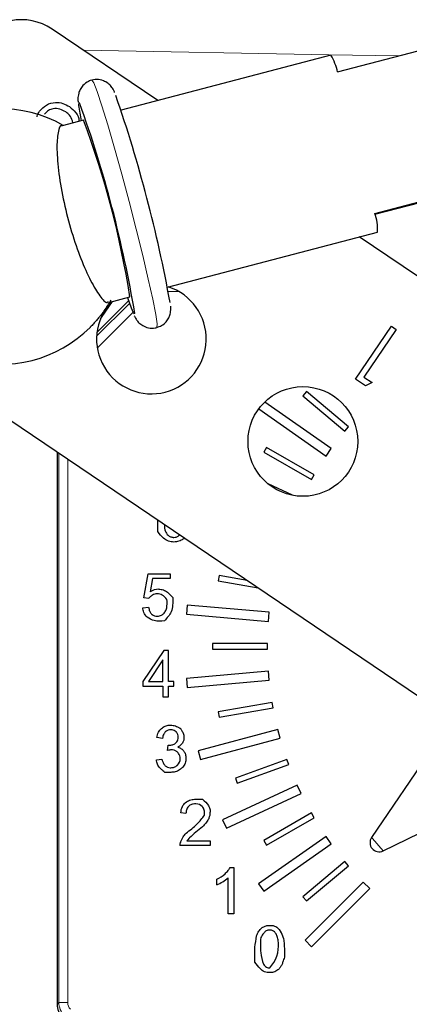
# Model space of a CAD drawing. Units: millimetres. Extents: x 212 to 2524, y 70 to 2108.
# Drawn here: x 1878 to 1899, y 1776 to 1830 of the extents above; entities that cross this region are included whole.
import ezdxf

# ---------------------------------------------------------------- set-up
doc = ezdxf.new("R2010")
doc.units = ezdxf.units.MM

msp = doc.modelspace()

# ---------------------------------------------------------------- linework, layer by layer
at = {"color": 7, "linetype": 'Continuous', "lineweight": 25}
for p, q in [((1885.059, 1825.665), (1879.279, 1829.577)), ((1894.888, 1827.232), (1899.721, 1828.498)), ((1894.526, 1828.146), (1883.055, 1825.14)), ((1880.994, 1824.599), (1879.821, 1824.292)), ((1880.41, 1824.446), (1880.4, 1824.558)), ((1896.919, 1819.494), (1901.752, 1820.761)), ((1896.928, 1819.448), (1901.532, 1820.654)), ((1885.591, 1815.466), (1897.061, 1818.473)), ((1908.678, 1809.679), (1896.069, 1818.213)), ((1881.729, 1812.982), (1883.461, 1814.713)), ((1882.37, 1814.622), (1883.529, 1814.926)), ((1868.629, 1813.842), (1909.209, 1786.377)), ((1895.868, 1810.417), (1897.83, 1813.315)), ((1898.09, 1813.139), (1896.329, 1810.538)), ((1897.83, 1813.315), (1898.09, 1813.139)), ((1896.404, 1810.054), (1895.868, 1810.417)), ((1896.329, 1810.538), (1896.775, 1810.236)), ((1896.775, 1810.236), (1896.404, 1810.054)), ((1893.179, 1809.741), (1892.986, 1809.511)), ((1895.477, 1807.812), (1893.179, 1809.741)), ((1894.542, 1806.622), (1890.902, 1809.17)), ((1892.986, 1809.511), (1895.284, 1807.583)), ((1890.572, 1808.792), (1894.255, 1806.212)), ((1895.284, 1807.583), (1895.477, 1807.812)), ((1879.553, 1806.449), (1879.551, 1776.222)), ((1891.008, 1806.686), (1890.858, 1806.426)), ((1890.858, 1806.426), (1893.456, 1804.926)), ((1893.606, 1805.186), (1891.008, 1806.686)), ((1894.255, 1806.212), (1894.542, 1806.622)), ((1893.456, 1804.926), (1893.606, 1805.186)), ((1892.425, 1804.068), (1891.094, 1804.689)), ((1885.057, 1802.081), (1885.067, 1802.716)), ((1884.284, 1798.465), (1884.526, 1799.779)), ((1884.526, 1799.779), (1885.729, 1799.779)), ((1884.771, 1799.525), (1884.637, 1798.782)), ((1885.729, 1799.525), (1884.771, 1799.525)), ((1885.729, 1799.779), (1885.729, 1799.525)), ((1888.405, 1799.687), (1888.353, 1799.392)), ((1888.353, 1799.392), (1890.553, 1799.004)), ((1889.944, 1799.416), (1888.405, 1799.687)), ((1884.573, 1798.426), (1884.284, 1798.465)), ((1884.23, 1797.915), (1884.551, 1797.944)), ((1886.661, 1798.06), (1886.618, 1797.562)), ((1891.144, 1797.668), (1886.661, 1798.06)), ((1886.618, 1797.562), (1891.101, 1797.169)), ((1891.101, 1797.169), (1891.144, 1797.668)), ((1888.052, 1795.956), (1888.052, 1795.656)), ((1891.052, 1795.956), (1888.052, 1795.956)), ((1888.052, 1795.656), (1891.052, 1795.656)), ((1891.052, 1795.656), (1891.052, 1795.956)), ((1885.393, 1795.579), (1884.234, 1793.886)), ((1885.649, 1795.579), (1885.393, 1795.579)), ((1885.649, 1793.886), (1885.649, 1795.579)), ((1885.335, 1795.064), (1884.541, 1793.886)), ((1885.334, 1793.886), (1885.335, 1795.064)), ((1891.1, 1794.443), (1886.618, 1794.051)), ((1886.618, 1794.051), (1886.661, 1793.553)), ((1891.144, 1793.945), (1891.1, 1794.443)), ((1884.234, 1793.886), (1884.234, 1793.632)), ((1884.234, 1793.632), (1885.334, 1793.632)), ((1884.541, 1793.886), (1885.334, 1793.886)), ((1885.334, 1793.632), (1885.334, 1793.039)), ((1885.927, 1793.886), (1885.649, 1793.886)), ((1885.649, 1793.632), (1885.927, 1793.632)), ((1885.649, 1793.039), (1885.649, 1793.632)), ((1885.927, 1793.632), (1885.927, 1793.886)), ((1886.661, 1793.553), (1891.144, 1793.945)), ((1885.334, 1793.039), (1885.649, 1793.039)), ((1891.307, 1792.741), (1888.352, 1792.221)), ((1888.404, 1791.925), (1891.359, 1792.446)), ((1891.359, 1792.446), (1891.307, 1792.741)), ((1888.352, 1792.221), (1888.404, 1791.925)), ((1901.113, 1791.801), (1896.745, 1785.347)), ((1885.313, 1790.767), (1885.007, 1790.824)), ((1891.617, 1791.259), (1887.271, 1790.095)), ((1887.4, 1789.612), (1891.747, 1790.776)), ((1891.747, 1790.776), (1891.617, 1791.259)), ((1885.58, 1790.104), (1885.614, 1790.395)), ((1887.271, 1790.095), (1887.4, 1789.612)), ((1884.977, 1789.599), (1885.282, 1789.639)), ((1892.116, 1789.62), (1889.297, 1788.594)), ((1889.399, 1788.312), (1892.219, 1789.338)), ((1892.219, 1789.338), (1892.116, 1789.62)), ((1892.679, 1788.214), (1888.601, 1786.313)), ((1889.297, 1788.594), (1889.399, 1788.312)), ((1892.89, 1787.761), (1892.679, 1788.214)), ((1888.812, 1785.859), (1892.89, 1787.761)), ((1897.378, 1784.617), (1904.388, 1788.022)), ((1886.596, 1786.666), (1886.312, 1786.701)), ((1893.455, 1786.686), (1890.857, 1785.186)), ((1893.605, 1786.426), (1893.455, 1786.686)), ((1888.601, 1786.313), (1888.812, 1785.859)), ((1891.007, 1784.926), (1893.605, 1786.426)), ((1894.254, 1785.4), (1890.567, 1782.819)), ((1894.54, 1784.99), (1894.254, 1785.4)), ((1887.927, 1784.9), (1886.258, 1784.9)), ((1886.652, 1785.154), (1887.927, 1785.154)), ((1887.927, 1785.154), (1887.927, 1784.9)), ((1890.854, 1782.409), (1894.54, 1784.99)), ((1890.857, 1785.186), (1891.007, 1784.926)), ((1895.283, 1784.029), (1892.985, 1782.101)), ((1893.178, 1781.871), (1895.476, 1783.799)), ((1895.476, 1783.799), (1895.283, 1784.029)), ((1889.008, 1783.7), (1889.21, 1783.7)), ((1889.21, 1783.7), (1889.21, 1781.16)), ((1888.283, 1782.764), (1888.283, 1783.065)), ((1888.895, 1781.16), (1888.895, 1783.139)), ((1890.567, 1782.819), (1890.854, 1782.409)), ((1896.293, 1782.901), (1893.111, 1779.719)), ((1896.646, 1782.548), (1896.293, 1782.901)), ((1893.464, 1779.366), (1896.646, 1782.548)), ((1892.985, 1782.101), (1893.178, 1781.871)), ((1889.21, 1781.16), (1888.895, 1781.16)), ((1893.111, 1779.719), (1893.464, 1779.366))]:
    msp.add_line(p, q, dxfattribs=at)
at = {"color": 7, "linetype": 'Continuous', "lineweight": 18}
for p, q in [((1880.739, 1825.566), (1880.727, 1825.403)), ((1880.776, 1825.537), (1880.739, 1825.566)), ((1886.191, 1815.227), (1885.637, 1815.227)), ((1881.711, 1812.771), (1883.51, 1814.57)), ((1883.7, 1814.077), (1881.748, 1812.126)), ((1879.647, 1776.318), (1879.649, 1806.383)), ((1880.132, 1806.057), (1880.13, 1776.318)), ((1896.745, 1785.347), (1896.788, 1785.298)), ((1896.788, 1785.298), (1897.378, 1784.617)), ((1879.551, 1776.222), (1879.647, 1776.318)), ((1880.13, 1776.318), (1879.647, 1776.318))]:
    msp.add_line(p, q, dxfattribs=at)
at = {"color": 7, "linetype": 'Continuous', "lineweight": 18, "flags": 128}
for points in [[(1880.991, 1828.418), (1894.43, 1828.176), (1898.233, 1828.108)], [(1881.451, 1826.787), (1881.553, 1826.645), (1881.739, 1826.17), (1881.999, 1825.387), (1882.321, 1824.335), (1882.689, 1823.066), (1883.083, 1821.644), (1883.485, 1820.14), (1883.874, 1818.631), (1884.231, 1817.191), (1884.537, 1815.892), (1884.778, 1814.8), (1884.941, 1813.97), (1885.018, 1813.443), (1885.005, 1813.246), (1885.003, 1813.245)], [(1883.704, 1814.069), (1883.745, 1813.992), (1883.8, 1814.01)]]:
    msp.add_lwpolyline(points, dxfattribs=at)
at = {"color": 7, "linetype": 'Continuous', "lineweight": 25, "flags": 128}
for points in [[(1881.919, 1813.727), (1881.977, 1813.798), (1882.575, 1814.676)], [(1883.401, 1814.892), (1883.597, 1814.328), (1883.704, 1814.069)]]:
    msp.add_lwpolyline(points, dxfattribs=at)
at = {"color": 7, "linetype": 'Continuous', "lineweight": 25}
msp.add_circle((1892.989, 1807.015), 3, dxfattribs=at)
for centre, radius, start, end in [((1877.597, 1827.092), 3, 55.9099, 145.9099), ((1891.915, 1826.582), 3.043, 12.3184, 30.9216), ((1809.319, 1800.649), 77.677, 10.35616, 19.00624), ((1889.303, 1826.39), 8.632, 186.5605, 192.1988), ((1818.932, 1803.153), 65.77, 9.50129, 19.89676), ((1876.426, 1818.225), 7, 60.3642, 245.2069), ((1834.99, 1807.365), 49.124, 8.8545, 20.5379), ((1894.725, 1818.668), 2.345, 355.2328, 20.6323), ((1884.707, 1812.62), 3, 137.214, 72.1603), ((1876.426, 1818.225), 7, 324.498, 330.2522), ((1876.426, 1818.225), 7, 254.258, 314.7933), ((1885.928, 1802.253), 0.483, 204.4924, 238.7184), ((1885.109, 1798.118), 0.815, 90.2087, 125.4084), ((1885.011, 1798.196), 0.483, 88.9796, 121.0669), ((1885.798, 1789.656), 0.483, 314.219, 359.9967), ((1887.142, 1786.703), 0.483, 44.737, 90.1069), ((1887.134, 1786.729), 0.793, 337.1598, 359.7351), ((1894.883, 1776.505), 11.972, 128.0297, 132.5386), ((1886.762, 1784.901), 0.504, 158.7059, 180.098), ((1887.493, 1784.622), 0.995, 134.9853, 147.6886), ((1897.159, 1785.066), 0.5, 145.9099, 295.9099), ((1887.486, 1784.758), 1.871, 295.195, 311.7093), ((1887.567, 1784.605), 1.975, 291.252, 301.6828), ((1887.806, 1784.314), 1.603, 299.8888, 312.8378), ((1890.688, 1779.555), 1.268, 13.0024, 31.4263), ((1889.855, 1779.434), 1.802, 317.059, 5.2735)]:
    msp.add_arc(centre, radius, start, end, dxfattribs=at)
at = {"color": 7, "linetype": 'Continuous', "lineweight": 18}
for major_axis, ratio, start_param, end_param in [((0.707, 0.707), 0.999989, 2.356347, 3.141593), ((-0.366, -0.366), 0.999695, 5.497939, 6.283185)]:
    msp.add_ellipse((1880.647, 1776.318), major_axis=major_axis, ratio=ratio, start_param=start_param, end_param=end_param, dxfattribs=at)
at = {"color": 7, "linetype": 'Continuous', "lineweight": 25}
msp.add_ellipse((1880.551, 1776.222), major_axis=(-0.707, -0.707), ratio=0.999695, start_param=5.497939, end_param=6.283185, dxfattribs=at)
for points, knots in [([(1881.269, 1826.719), (1881.158, 1826.649), (1880.968, 1826.529), (1880.803, 1826.278), (1880.725, 1826.068), (1880.694, 1825.893), (1880.686, 1825.726), (1880.693, 1825.633), (1880.698, 1825.574)], [0, 0, 0, 0, 0.198631, 0.340213, 0.468425, 0.589872, 0.736891, 1, 1, 1, 1]), ([(1882.694, 1826.108), (1882.676, 1826.155), (1882.638, 1826.252), (1882.54, 1826.408), (1882.346, 1826.612), (1882.077, 1826.771), (1881.729, 1826.842), (1881.445, 1826.798), (1881.3, 1826.733), (1881.269, 1826.719)], [0, 0, 0, 0, 0.18239, 0.374376, 0.498983, 0.63826, 0.793599, 0.956284, 1, 1, 1, 1]), ([(1878.592, 1825.08), (1878.709, 1825.208), (1878.943, 1825.465), (1879.427, 1825.593), (1879.873, 1825.539), (1880.11, 1825.404), (1880.228, 1825.337)], [0, 0, 0, 0, 0.279304, 0.558838, 0.779277, 1, 1, 1, 1]), ([(1880.228, 1825.337), (1880.349, 1825.235), (1880.592, 1825.032), (1880.749, 1824.71), (1880.742, 1824.542), (1880.741, 1824.533)], [0, 0, 0, 0, 0.486377, 0.971376, 1, 1, 1, 1]), ([(1878.458, 1824.778), (1878.459, 1824.791), (1878.471, 1824.901), (1878.535, 1824.996), (1878.592, 1825.08)], [0, 0, 0, 0, 0.119196, 1, 1, 1, 1]), ([(1880.022, 1825.042), (1879.917, 1825.104), (1879.707, 1825.226), (1879.362, 1825.24), (1879.058, 1825.145), (1878.932, 1825.001), (1878.869, 1824.929)], [0, 0, 0, 0, 0.280599, 0.560151, 0.780303, 1, 1, 1, 1]), ([(1880.4, 1824.558), (1880.352, 1824.666), (1880.266, 1824.861), (1880.097, 1824.987), (1880.022, 1825.042)], [0, 0, 0, 0, 0.558748, 1, 1, 1, 1]), ([(1879.824, 1824.281), (1879.82, 1824.283), (1879.704, 1824.351), (1879.586, 1823.956), (1879.513, 1823.082), (1879.622, 1821.712), (1879.899, 1820.116), (1880.325, 1818.479), (1880.844, 1816.985), (1881.398, 1815.742), (1881.902, 1814.919), (1882.24, 1814.55), (1882.334, 1814.657), (1882.355, 1814.68)], [0, 0, 0, 0, 0.004707, 0.114604, 0.225368, 0.33543, 0.442867, 0.54685, 0.649089, 0.7527, 0.859518, 0.969145, 1, 1, 1, 1]), ([(1882.124, 1814.16), (1882.116, 1814.149), (1882.098, 1814.124), (1882.036, 1814.044), (1881.941, 1813.926), (1881.811, 1813.768), (1881.658, 1813.589), (1881.515, 1813.427), (1881.415, 1813.317), (1881.364, 1813.263), (1881.359, 1813.259), (1881.359, 1813.259)], [0, 0, 0, 0, 0.075617, 0.17506, 0.292196, 0.432122, 0.592014, 0.756329, 0.87378, 0.991893, 1, 1, 1, 1]), ([(1885.002, 1813.259), (1885.092, 1813.284), (1885.287, 1813.34), (1885.511, 1813.541), (1885.662, 1813.77), (1885.736, 1813.98), (1885.764, 1814.152), (1885.77, 1814.299), (1885.763, 1814.38), (1885.76, 1814.426)], [0, 0, 0, 0, 0.133164, 0.291583, 0.425687, 0.546266, 0.661757, 0.805719, 1, 1, 1, 1]), ([(1883.773, 1813.89), (1883.78, 1813.872), (1883.809, 1813.8), (1883.869, 1813.698), (1884.012, 1813.512), (1884.234, 1813.333), (1884.542, 1813.217), (1884.826, 1813.188), (1884.972, 1813.246), (1885.002, 1813.259)], [0, 0, 0, 0, 0.07329, 0.30156, 0.450656, 0.597222, 0.767277, 0.950931, 1, 1, 1, 1]), ([(1885.425, 1802.474), (1885.424, 1802.47), (1885.417, 1802.434), (1885.417, 1802.398), (1885.417, 1802.366)], [0, 0, 0, 0, 0.123884, 1, 1, 1, 1]), ([(1885.417, 1802.366), (1885.42, 1802.306), (1885.427, 1802.197), (1885.47, 1802.097), (1885.488, 1802.053)], [0, 0, 0, 0, 0.559717, 1, 1, 1, 1]), ([(1885.935, 1801.512), (1885.832, 1801.52), (1885.627, 1801.537), (1885.315, 1801.746), (1885.155, 1801.954), (1885.057, 1802.081)], [0, 0, 0, 0, 0.279621, 0.558806, 1, 1, 1, 1]), ([(1885.677, 1801.841), (1885.704, 1801.826), (1885.748, 1801.801), (1885.815, 1801.78), (1885.873, 1801.768), (1885.913, 1801.767), (1885.932, 1801.766)], [0, 0, 0, 0, 0.339874, 0.559924, 0.779961, 1, 1, 1, 1]), ([(1885.932, 1801.766), (1885.976, 1801.769), (1886.048, 1801.774), (1886.14, 1801.814), (1886.211, 1801.861), (1886.25, 1801.902), (1886.27, 1801.922)], [0, 0, 0, 0, 0.339504, 0.5596, 0.779755, 1, 1, 1, 1]), ([(1886.52, 1801.723), (1886.459, 1801.686), (1886.358, 1801.624), (1886.21, 1801.551), (1886.074, 1801.518), (1885.981, 1801.514), (1885.935, 1801.512)], [0, 0, 0, 0, 0.341167, 0.560926, 0.780223, 1, 1, 1, 1]), ([(1885.106, 1798.932), (1885.193, 1798.925), (1885.368, 1798.911), (1885.638, 1798.741), (1885.785, 1798.572), (1885.874, 1798.469)], [0, 0, 0, 0, 0.2796, 0.558944, 1, 1, 1, 1]), ([(1884.762, 1798.61), (1884.736, 1798.593), (1884.694, 1798.567), (1884.643, 1798.519), (1884.605, 1798.475), (1884.583, 1798.442), (1884.573, 1798.426)], [0, 0, 0, 0, 0.340492, 0.560192, 0.779923, 1, 1, 1, 1]), ([(1885.559, 1798.359), (1885.48, 1798.459), (1885.339, 1798.636), (1885.117, 1798.666), (1885.02, 1798.679)], [0, 0, 0, 0, 0.561745, 1, 1, 1, 1]), ([(1885.406, 1797.625), (1885.447, 1797.685), (1885.53, 1797.804), (1885.568, 1798.063), (1885.563, 1798.247), (1885.559, 1798.359)], [0, 0, 0, 0, 0.2793503, 0.55917, 1, 1, 1, 1]), ([(1885.874, 1798.469), (1885.879, 1798.196), (1885.889, 1797.707), (1885.559, 1797.353), (1885.414, 1797.197)], [0, 0, 0, 0, 0.558134, 1, 1, 1, 1]), ([(1884.476, 1797.392), (1884.403, 1797.478), (1884.273, 1797.631), (1884.243, 1797.828), (1884.23, 1797.915)], [0, 0, 0, 0, 0.558845, 1, 1, 1, 1]), ([(1884.551, 1797.944), (1884.566, 1797.867), (1884.591, 1797.73), (1884.678, 1797.621), (1884.717, 1797.574)], [0, 0, 0, 0, 0.5603819, 1, 1, 1, 1]), ([(1885.414, 1797.197), (1885.225, 1797.18), (1884.89, 1797.151), (1884.602, 1797.319), (1884.476, 1797.392)], [0, 0, 0, 0, 0.562804, 1, 1, 1, 1]), ([(1884.717, 1797.574), (1884.769, 1797.534), (1884.863, 1797.463), (1884.98, 1797.454), (1885.032, 1797.451)], [0, 0, 0, 0, 0.559133, 1, 1, 1, 1]), ([(1885.032, 1797.451), (1885.112, 1797.461), (1885.257, 1797.479), (1885.36, 1797.58), (1885.406, 1797.625)], [0, 0, 0, 0, 0.5587287, 1, 1, 1, 1]), ([(1885.007, 1790.824), (1885.018, 1790.873), (1885.038, 1790.97), (1885.107, 1791.147), (1885.201, 1791.25), (1885.261, 1791.317)], [0, 0, 0, 0, 0.266436, 0.525369, 1, 1, 1, 1]), ([(1885.261, 1791.317), (1885.324, 1791.363), (1885.451, 1791.453), (1885.631, 1791.489), (1885.732, 1791.491), (1885.757, 1791.492)], [0, 0, 0, 0, 0.431396, 0.860598, 1, 1, 1, 1]), ([(1885.757, 1791.492), (1885.804, 1791.49), (1885.892, 1791.486), (1886.019, 1791.454), (1886.141, 1791.399), (1886.234, 1791.347), (1886.292, 1791.316), (1886.305, 1791.309)], [0, 0, 0, 0, 0.239569, 0.45053, 0.667097, 0.923567, 1, 1, 1, 1]), ([(1886.305, 1791.309), (1886.31, 1791.3), (1886.341, 1791.248), (1886.392, 1791.163), (1886.449, 1791.05), (1886.481, 1790.936), (1886.485, 1790.857), (1886.488, 1790.817)], [0, 0, 0, 0, 0.060041, 0.341687, 0.556278, 0.774441, 1, 1, 1, 1]), ([(1885.466, 1791.12), (1885.434, 1791.08), (1885.377, 1791.01), (1885.334, 1790.885), (1885.32, 1790.807), (1885.313, 1790.767)], [0, 0, 0, 0, 0.38996, 0.690959, 1, 1, 1, 1]), ([(1885.764, 1791.238), (1885.713, 1791.234), (1885.611, 1791.226), (1885.514, 1791.166), (1885.472, 1791.126), (1885.466, 1791.12)], [0, 0, 0, 0, 0.464468, 0.929642, 1, 1, 1, 1]), ([(1886.058, 1791.122), (1886.025, 1791.149), (1885.96, 1791.204), (1885.853, 1791.235), (1885.787, 1791.237), (1885.764, 1791.238)], [0, 0, 0, 0, 0.39089, 0.781804, 1, 1, 1, 1]), ([(1886.015, 1790.499), (1886.045, 1790.523), (1886.106, 1790.573), (1886.163, 1790.691), (1886.169, 1790.78), (1886.173, 1790.829)], [0, 0, 0, 0, 0.305035, 0.610548, 1, 1, 1, 1]), ([(1886.173, 1790.829), (1886.168, 1790.88), (1886.16, 1790.982), (1886.101, 1791.076), (1886.062, 1791.117), (1886.058, 1791.122)], [0, 0, 0, 0, 0.473423, 0.940912, 1, 1, 1, 1]), ([(1886.488, 1790.817), (1886.486, 1790.785), (1886.483, 1790.722), (1886.457, 1790.617), (1886.421, 1790.55), (1886.399, 1790.51)], [0, 0, 0, 0, 0.298722, 0.582337, 1, 1, 1, 1]), ([(1885.614, 1790.395), (1885.618, 1790.395), (1885.627, 1790.394), (1885.643, 1790.392), (1885.655, 1790.392), (1885.663, 1790.391)], [0, 0, 0, 0, 0.250146, 0.500299, 1, 1, 1, 1]), ([(1885.663, 1790.391), (1885.699, 1790.393), (1885.768, 1790.396), (1885.89, 1790.426), (1885.967, 1790.471), (1886.015, 1790.499)], [0, 0, 0, 0, 0.288825, 0.556896, 1, 1, 1, 1]), ([(1886.399, 1790.51), (1886.38, 1790.484), (1886.342, 1790.431), (1886.257, 1790.353), (1886.186, 1790.312), (1886.144, 1790.287)], [0, 0, 0, 0, 0.285569, 0.571012, 1, 1, 1, 1]), ([(1886.144, 1790.287), (1886.181, 1790.276), (1886.281, 1790.246), (1886.399, 1790.171), (1886.46, 1790.096), (1886.48, 1790.073)], [0, 0, 0, 0, 0.285697, 0.771994, 1, 1, 1, 1]), ([(1885.797, 1790.137), (1885.779, 1790.137), (1885.742, 1790.136), (1885.669, 1790.125), (1885.616, 1790.113), (1885.58, 1790.104)], [0, 0, 0, 0, 0.250728, 0.501272, 1, 1, 1, 1]), ([(1886.144, 1790.004), (1886.104, 1790.036), (1886.023, 1790.101), (1885.897, 1790.134), (1885.821, 1790.137), (1885.797, 1790.137)], [0, 0, 0, 0, 0.399964, 0.810434, 1, 1, 1, 1]), ([(1886.281, 1789.656), (1886.281, 1789.659), (1886.281, 1789.713), (1886.269, 1789.816), (1886.212, 1789.931), (1886.161, 1789.985), (1886.144, 1790.004)], [0, 0, 0, 0, 0.027275, 0.421667, 0.798282, 1, 1, 1, 1]), ([(1886.48, 1790.073), (1886.512, 1790.019), (1886.563, 1789.932), (1886.592, 1789.794), (1886.594, 1789.717), (1886.596, 1789.678)], [0, 0, 0, 0, 0.4479468, 0.7205174, 1, 1, 1, 1]), ([(1885.434, 1788.91), (1885.401, 1788.94), (1885.33, 1789.005), (1885.193, 1789.122), (1885.051, 1789.291), (1884.992, 1789.475), (1884.979, 1789.578), (1884.977, 1789.599)], [0, 0, 0, 0, 0.160245, 0.3363, 0.633918, 0.924793, 1, 1, 1, 1]), ([(1885.282, 1789.639), (1885.294, 1789.59), (1885.315, 1789.507), (1885.368, 1789.379), (1885.426, 1789.314), (1885.461, 1789.275)], [0, 0, 0, 0, 0.365673, 0.624934, 1, 1, 1, 1]), ([(1885.461, 1789.275), (1885.502, 1789.245), (1885.585, 1789.186), (1885.698, 1789.165), (1885.758, 1789.164), (1885.769, 1789.164)], [0, 0, 0, 0, 0.4559755, 0.8999618, 1, 1, 1, 1]), ([(1885.769, 1789.164), (1885.832, 1789.169), (1885.957, 1789.18), (1886.074, 1789.253), (1886.127, 1789.302), (1886.134, 1789.309), (1886.135, 1789.31)], [0, 0, 0, 0, 0.46498, 0.920791, 0.992757, 1, 1, 1, 1]), ([(1886.596, 1789.678), (1886.588, 1789.589), (1886.572, 1789.414), (1886.461, 1789.235), (1886.38, 1789.154), (1886.359, 1789.133)], [0, 0, 0, 0, 0.436931, 0.853394, 1, 1, 1, 1]), ([(1886.359, 1789.133), (1886.287, 1789.077), (1886.145, 1788.966), (1885.927, 1788.915), (1885.701, 1788.907), (1885.553, 1788.91), (1885.444, 1788.91), (1885.434, 1788.91)], [0, 0, 0, 0, 0.276161, 0.547462, 0.664854, 0.971177, 1, 1, 1, 1]), ([(1886.312, 1786.701), (1886.329, 1786.817), (1886.36, 1787.025), (1886.499, 1787.182), (1886.559, 1787.251)], [0, 0, 0, 0, 0.560165, 1, 1, 1, 1]), ([(1886.559, 1787.251), (1886.636, 1787.303), (1886.789, 1787.407), (1887.121, 1787.451), (1887.356, 1787.444), (1887.5, 1787.44)], [0, 0, 0, 0, 0.279288, 0.559129, 1, 1, 1, 1]), ([(1886.737, 1787.048), (1886.69, 1786.984), (1886.605, 1786.87), (1886.599, 1786.729), (1886.596, 1786.666)], [0, 0, 0, 0, 0.558205, 1, 1, 1, 1]), ([(1887.141, 1787.186), (1887.091, 1787.185), (1887.009, 1787.184), (1886.898, 1787.153), (1886.81, 1787.111), (1886.761, 1787.069), (1886.737, 1787.048)], [0, 0, 0, 0, 0.340932, 0.561245, 0.780235, 1, 1, 1, 1]), ([(1887.612, 1786.559), (1887.618, 1786.657), (1887.625, 1786.793), (1887.561, 1786.957), (1887.51, 1787.015), (1887.485, 1787.043)], [0, 0, 0, 0, 0.559837, 0.779927, 1, 1, 1, 1]), ([(1887.5, 1787.44), (1887.624, 1787.334), (1887.796, 1787.185), (1887.915, 1786.917), (1887.923, 1786.789), (1887.927, 1786.726)], [0, 0, 0, 0, 0.558799, 0.7788, 1, 1, 1, 1]), ([(1886.601, 1785.583), (1886.812, 1785.743), (1887.189, 1786.028), (1887.483, 1786.397), (1887.612, 1786.559)], [0, 0, 0, 0, 0.561297, 1, 1, 1, 1]), ([(1887.865, 1786.421), (1887.834, 1786.36), (1887.782, 1786.259), (1887.684, 1786.135), (1887.595, 1786.036), (1887.537, 1785.969), (1887.508, 1785.935)], [0, 0, 0, 0, 0.339626, 0.559708, 0.779853, 1, 1, 1, 1]), ([(1886.292, 1785.084), (1886.34, 1785.183), (1886.425, 1785.361), (1886.547, 1785.515), (1886.601, 1785.583)], [0, 0, 0, 0, 0.55937, 1, 1, 1, 1]), ([(1888.731, 1783.361), (1888.792, 1783.417), (1888.899, 1783.518), (1888.975, 1783.644), (1889.008, 1783.7)], [0, 0, 0, 0, 0.56015, 1, 1, 1, 1]), ([(1890.727, 1780.386), (1890.78, 1780.422), (1890.885, 1780.495), (1891.11, 1780.542), (1891.272, 1780.538), (1891.372, 1780.534)], [0, 0, 0, 0, 0.2796139, 0.5594225, 1, 1, 1, 1]), ([(1891.372, 1780.534), (1891.46, 1780.492), (1891.618, 1780.416), (1891.724, 1780.277), (1891.77, 1780.216)], [0, 0, 0, 0, 0.560671, 1, 1, 1, 1]), ([(1890.46, 1779.964), (1890.494, 1780.054), (1890.554, 1780.214), (1890.674, 1780.334), (1890.727, 1780.386)], [0, 0, 0, 0, 0.560115, 1, 1, 1, 1]), ([(1891.172, 1780.28), (1891.108, 1780.273), (1890.981, 1780.258), (1890.82, 1780.088), (1890.737, 1779.952), (1890.685, 1779.869)], [0, 0, 0, 0, 0.278692, 0.557707, 1, 1, 1, 1]), ([(1891.523, 1780.074), (1891.493, 1780.113), (1891.445, 1780.176), (1891.353, 1780.239), (1891.266, 1780.275), (1891.203, 1780.279), (1891.172, 1780.28)], [0, 0, 0, 0, 0.33992, 0.559999, 0.779965, 1, 1, 1, 1]), ([(1891.65, 1779.6), (1891.641, 1779.693), (1891.626, 1779.859), (1891.554, 1780.008), (1891.523, 1780.074)], [0, 0, 0, 0, 0.560761, 1, 1, 1, 1]), ([(1890.37, 1778.531), (1890.359, 1778.801), (1890.34, 1779.283), (1890.424, 1779.757), (1890.46, 1779.964)], [0, 0, 0, 0, 0.561845, 1, 1, 1, 1]), ([(1890.685, 1779.869), (1890.67, 1779.591), (1890.644, 1779.097), (1890.771, 1778.62), (1890.827, 1778.411)], [0, 0, 0, 0, 0.562423, 1, 1, 1, 1]), ([(1891.923, 1779.84), (1891.947, 1779.646), (1891.99, 1779.3), (1891.982, 1778.951), (1891.979, 1778.797)], [0, 0, 0, 0, 0.559504, 1, 1, 1, 1]), ([(1891.175, 1777.952), (1891.076, 1777.96), (1890.88, 1777.976), (1890.597, 1778.199), (1890.456, 1778.405), (1890.37, 1778.531)], [0, 0, 0, 0, 0.27956, 0.558453, 1, 1, 1, 1]), ([(1890.827, 1778.411), (1890.878, 1778.348), (1890.97, 1778.235), (1891.112, 1778.215), (1891.175, 1778.206)], [0, 0, 0, 0, 0.559948, 1, 1, 1, 1]), ([(1891.979, 1778.797), (1891.952, 1778.711), (1891.907, 1778.569), (1891.837, 1778.375), (1891.749, 1778.222), (1891.665, 1778.141), (1891.623, 1778.1)], [0, 0, 0, 0, 0.341183, 0.561121, 0.780373, 1, 1, 1, 1]), ([(1891.623, 1778.1), (1891.546, 1778.051), (1891.408, 1777.963), (1891.246, 1777.956), (1891.175, 1777.952)], [0, 0, 0, 0, 0.558833, 1, 1, 1, 1])]:
    msp.add_open_spline(points, degree=3, knots=knots, dxfattribs=at)

doc.saveas('drawing.dxf')
